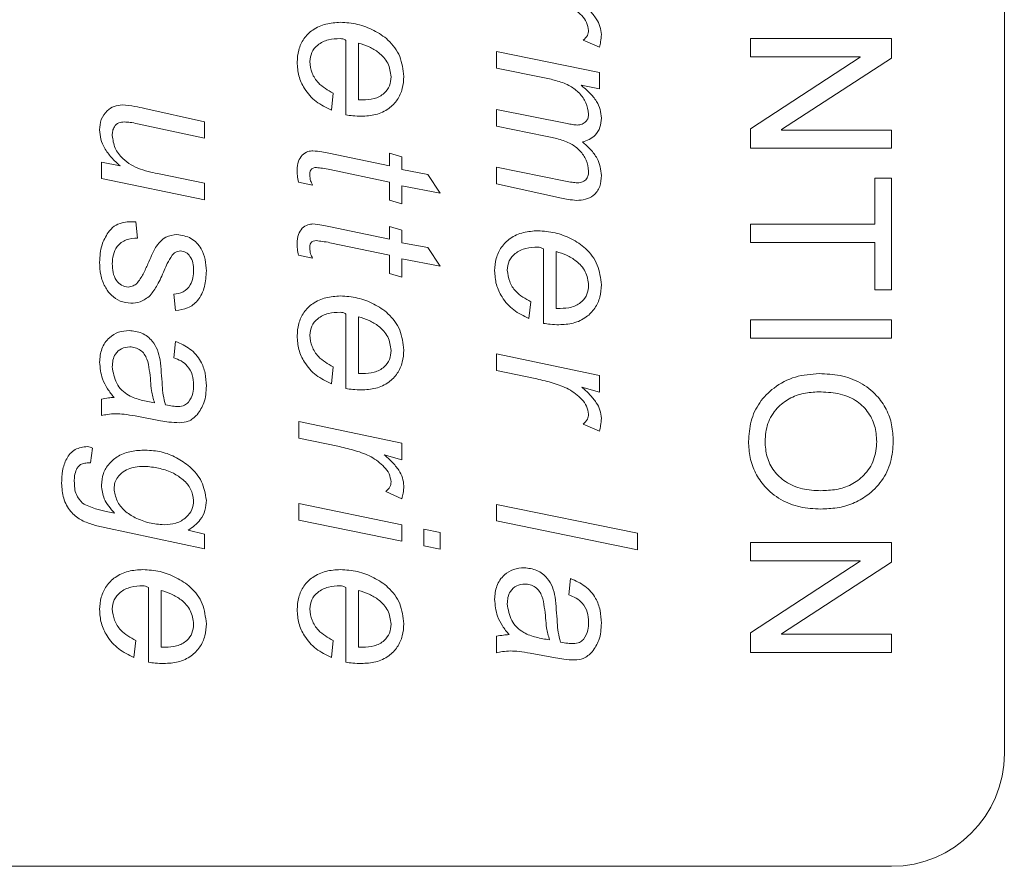
# Model space of a CAD drawing. Units: millimetres. Extents: x -851 to 1144, y -940 to 1015.
# Drawn here: x -53 to -36, y -940 to -925 of the extents above; entities that cross this region are included whole.
import ezdxf

# ---------------------------------------------------------------- set-up
doc = ezdxf.new("R2010")
doc.units = ezdxf.units.MM

msp = doc.modelspace()

# ---------------------------------------------------------------- linework, layer by layer
at = {"color": 7, "linetype": 'Continuous', "lineweight": 0}
for p, q in [((-35.925, -937.577), (-35.925, -913.577)), ((-40.425, -925.22), (-40.425, -924.895)), ((-40.425, -924.895), (-37.925, -924.895)), ((-37.925, -924.895), (-37.925, -925.244)), ((-47.592, -926.251), (-47.592, -924.929)), ((-47.368, -924.978), (-47.368, -925.985)), ((-43.099, -925.051), (-43.387, -924.926)), ((-44.925, -925.128), (-43.099, -925.497)), ((-44.925, -925.421), (-44.925, -925.128)), ((-38.477, -925.22), (-40.425, -925.22)), ((-40.425, -926.495), (-38.477, -925.227)), ((-37.925, -925.244), (-39.875, -926.512)), ((-38.477, -925.227), (-38.477, -925.22)), ((-44.076, -925.593), (-44.925, -925.421)), ((-43.099, -925.497), (-43.099, -925.79)), ((-43.099, -925.79), (-43.425, -925.724)), ((-47.816, -925.867), (-47.849, -926.165)), ((-51.158, -926.136), (-50.099, -926.372)), ((-44.925, -926.448), (-44.925, -926.154)), ((-44.925, -926.154), (-43.674, -926.402)), ((-50.099, -926.666), (-51.288, -926.407)), ((-50.099, -926.372), (-50.099, -926.666)), ((-44.056, -926.626), (-44.925, -926.448)), ((-40.425, -926.843), (-40.425, -926.495)), ((-39.875, -926.512), (-39.875, -926.519)), ((-39.875, -926.519), (-37.925, -926.519)), ((-37.925, -926.519), (-37.925, -926.843)), ((-47.896, -926.931), (-46.823, -927.155)), ((-46.823, -927.155), (-46.823, -926.931)), ((-46.823, -926.931), (-46.599, -926.995)), ((-46.599, -926.995), (-46.599, -927.219)), ((-37.925, -926.843), (-40.425, -926.843)), ((-51.925, -927.381), (-51.925, -927.087)), ((-51.925, -927.087), (-51.595, -927.155)), ((-44.925, -927.473), (-44.925, -927.18)), ((-44.925, -927.18), (-43.701, -927.423)), ((-50.899, -927.298), (-50.099, -927.462)), ((-46.823, -927.444), (-47.875, -927.219)), ((-46.599, -927.219), (-46.143, -927.307)), ((-46.143, -927.307), (-45.925, -927.636)), ((-50.099, -927.755), (-51.925, -927.381)), ((-50.099, -927.462), (-50.099, -927.755)), ((-48.182, -927.495), (-48.432, -927.444)), ((-46.823, -927.764), (-46.823, -927.444)), ((-45.925, -927.636), (-46.599, -927.508)), ((-46.599, -927.508), (-46.599, -927.828)), ((-43.775, -927.725), (-44.925, -927.473)), ((-38.218, -928.186), (-38.218, -927.374)), ((-38.218, -927.374), (-37.925, -927.374)), ((-37.925, -927.374), (-37.925, -929.355)), ((-46.599, -927.828), (-46.823, -927.764)), ((-51.316, -928.149), (-51.284, -928.437)), ((-47.896, -928.228), (-46.823, -928.452)), ((-46.823, -928.452), (-46.823, -928.228)), ((-46.823, -928.228), (-46.599, -928.292)), ((-40.425, -928.511), (-40.425, -928.186)), ((-40.425, -928.186), (-38.218, -928.186)), ((-46.599, -928.292), (-46.599, -928.517)), ((-46.823, -928.741), (-47.875, -928.517)), ((-46.599, -928.517), (-46.143, -928.604)), ((-38.218, -928.511), (-40.425, -928.511)), ((-38.218, -929.355), (-38.218, -928.511)), ((-48.182, -928.792), (-48.432, -928.741)), ((-46.823, -929.061), (-46.823, -928.741)), ((-46.143, -928.604), (-45.925, -928.933)), ((-44.092, -929.948), (-44.092, -928.626)), ((-43.868, -928.675), (-43.868, -929.682)), ((-45.925, -928.933), (-46.599, -928.805)), ((-46.599, -928.805), (-46.599, -929.126)), ((-46.599, -929.126), (-46.823, -929.061)), ((-50.611, -929.719), (-50.643, -929.431)), ((-37.925, -929.355), (-38.218, -929.355)), ((-44.316, -929.564), (-44.349, -929.862)), ((-47.592, -931.104), (-47.592, -929.782)), ((-47.368, -929.831), (-47.368, -930.838)), ((-40.425, -930.21), (-40.425, -929.886)), ((-40.425, -929.886), (-37.925, -929.886)), ((-37.925, -929.886), (-37.925, -930.21)), ((-50.643, -930.557), (-50.611, -930.268)), ((-37.925, -930.21), (-40.425, -930.21)), ((-44.925, -930.489), (-43.099, -930.873)), ((-44.925, -930.783), (-44.925, -930.489)), ((-47.816, -930.72), (-47.849, -931.018)), ((-44.208, -930.933), (-44.925, -930.783)), ((-43.099, -930.873), (-43.099, -931.167)), ((-43.099, -931.167), (-43.413, -931.079)), ((-51.925, -931.582), (-51.925, -931.291)), ((-50.876, -931.675), (-51.328, -931.59)), ((-48.425, -931.688), (-46.599, -932.072)), ((-48.425, -931.982), (-48.425, -931.688)), ((-43.099, -931.858), (-43.387, -931.733)), ((-47.708, -932.133), (-48.425, -931.982)), ((-52.086, -932.163), (-52.118, -932.422)), ((-46.599, -932.072), (-46.599, -932.366)), ((-46.599, -932.366), (-46.913, -932.278)), ((-46.599, -933.057), (-46.887, -932.932)), ((-51.839, -933.283), (-51.693, -933.313)), ((-48.425, -933.439), (-48.425, -933.145)), ((-48.425, -933.145), (-46.599, -933.52)), ((-44.925, -933.159), (-42.425, -933.669)), ((-44.925, -933.452), (-44.925, -933.159)), ((-46.599, -933.813), (-48.425, -933.439)), ((-42.425, -933.963), (-44.925, -933.452)), ((-50.099, -933.948), (-51.869, -933.571)), ((-50.39, -933.618), (-50.099, -933.685)), ((-46.599, -933.52), (-46.599, -933.813)), ((-46.214, -933.893), (-46.214, -933.599)), ((-46.214, -933.599), (-45.925, -933.658)), ((-50.099, -933.685), (-50.099, -933.948)), ((-45.925, -933.658), (-45.925, -933.952)), ((-42.425, -933.669), (-42.425, -933.963)), ((-45.925, -933.952), (-46.214, -933.893)), ((-40.425, -934.162), (-40.425, -933.837)), ((-40.425, -933.837), (-37.925, -933.837)), ((-37.925, -933.837), (-37.925, -934.185)), ((-38.477, -934.162), (-40.425, -934.162)), ((-38.477, -934.168), (-38.477, -934.162)), ((-40.425, -935.436), (-38.477, -934.168)), ((-37.925, -934.185), (-39.875, -935.454)), ((-43.643, -934.763), (-43.611, -934.475)), ((-51.092, -935.957), (-51.092, -934.635)), ((-50.868, -934.684), (-50.868, -935.691)), ((-47.592, -935.957), (-47.592, -934.635)), ((-47.368, -934.684), (-47.368, -935.691)), ((-44.925, -935.788), (-44.925, -935.497)), ((-40.425, -935.785), (-40.425, -935.436)), ((-39.875, -935.454), (-39.875, -935.46)), ((-39.875, -935.46), (-37.925, -935.46)), ((-37.925, -935.46), (-37.925, -935.785)), ((-51.316, -935.573), (-51.349, -935.871)), ((-47.816, -935.573), (-47.849, -935.871)), ((-43.876, -935.881), (-44.328, -935.797)), ((-37.925, -935.785), (-40.425, -935.785)), ((-73.925, -939.577), (-37.925, -939.577))]:
    msp.add_line(p, q, dxfattribs=at)
msp.add_arc((-37.925, -937.577), 2, 270, 0, dxfattribs=at)
for points, knots in [([(-43.291, -924.752), (-43.3, -924.704), (-43.317, -924.606), (-43.442, -924.448), (-43.64, -924.297), (-43.921, -924.195), (-44.112, -924.15), (-44.208, -924.127)], [0, 0, 0, 0, 0.124264, 0.249385, 0.498794, 0.749281, 1, 1, 1, 1]), ([(-43.413, -924.273), (-43.365, -924.315), (-43.271, -924.398), (-43.159, -924.533), (-43.081, -924.678), (-43.071, -924.777), (-43.066, -924.827)], [0, 0, 0, 0, 0.280362, 0.560475, 0.780347, 1, 1, 1, 1]), ([(-48.458, -925.317), (-48.452, -925.243), (-48.441, -925.097), (-48.346, -924.894), (-48.18, -924.726), (-47.949, -924.625), (-47.777, -924.614), (-47.691, -924.608)], [0, 0, 0, 0, 0.1868163, 0.3735483, 0.5600169, 0.7797762, 1, 1, 1, 1]), ([(-47.691, -924.608), (-47.589, -924.615), (-47.384, -924.63), (-47.095, -924.743), (-46.822, -924.92), (-46.609, -925.206), (-46.581, -925.447), (-46.566, -925.568)], [0, 0, 0, 0, 0.187054, 0.374176, 0.561102, 0.780548, 1, 1, 1, 1]), ([(-47.691, -924.896), (-47.763, -924.9), (-47.905, -924.906), (-48.089, -924.993), (-48.212, -925.138), (-48.226, -925.25), (-48.233, -925.306)], [0, 0, 0, 0, 0.28109, 0.560562, 0.780484, 1, 1, 1, 1]), ([(-47.592, -924.929), (-47.61, -924.919), (-47.641, -924.902), (-47.676, -924.898), (-47.691, -924.896)], [0, 0, 0, 0, 0.560243, 1, 1, 1, 1]), ([(-43.387, -924.926), (-43.358, -924.9), (-43.306, -924.852), (-43.296, -924.783), (-43.291, -924.752)], [0, 0, 0, 0, 0.560732, 1, 1, 1, 1]), ([(-43.066, -924.827), (-43.069, -924.869), (-43.074, -924.945), (-43.091, -925.019), (-43.099, -925.051)], [0, 0, 0, 0, 0.5598353, 1, 1, 1, 1]), ([(-46.791, -925.576), (-46.803, -925.492), (-46.829, -925.325), (-46.994, -925.146), (-47.179, -925.037), (-47.305, -924.997), (-47.368, -924.978)], [0, 0, 0, 0, 0.2786397, 0.5583345, 0.7790023, 1, 1, 1, 1]), ([(-47.849, -926.165), (-47.943, -926.12), (-48.131, -926.031), (-48.325, -925.808), (-48.441, -925.562), (-48.452, -925.399), (-48.458, -925.317)], [0, 0, 0, 0, 0.279248, 0.559565, 0.779719, 1, 1, 1, 1]), ([(-48.233, -925.306), (-48.224, -925.375), (-48.205, -925.512), (-48.068, -925.726), (-47.912, -925.814), (-47.816, -925.867)], [0, 0, 0, 0, 0.28014, 0.560806, 1, 1, 1, 1]), ([(-46.566, -925.568), (-46.571, -925.64), (-46.58, -925.786), (-46.672, -925.988), (-46.835, -926.155), (-47.062, -926.26), (-47.233, -926.27), (-47.319, -926.275)], [0, 0, 0, 0, 0.186913, 0.373451, 0.560028, 0.779693, 1, 1, 1, 1]), ([(-47.296, -925.986), (-47.227, -925.983), (-47.09, -925.976), (-46.915, -925.885), (-46.807, -925.738), (-46.796, -925.63), (-46.791, -925.576)], [0, 0, 0, 0, 0.28097, 0.560212, 0.779973, 1, 1, 1, 1]), ([(-43.291, -926.235), (-43.302, -926.167), (-43.326, -926.031), (-43.449, -925.86), (-43.623, -925.727), (-43.84, -925.644), (-43.997, -925.61), (-44.076, -925.593)], [0, 0, 0, 0, 0.185811, 0.372442, 0.559161, 0.779403, 1, 1, 1, 1]), ([(-43.425, -925.724), (-43.374, -925.767), (-43.274, -925.854), (-43.152, -925.995), (-43.078, -926.152), (-43.07, -926.257), (-43.066, -926.309)], [0, 0, 0, 0, 0.28038, 0.560334, 0.780135, 1, 1, 1, 1]), ([(-51.958, -926.518), (-51.953, -926.455), (-51.943, -926.329), (-51.84, -926.18), (-51.704, -926.088), (-51.605, -926.078), (-51.555, -926.074)], [0, 0, 0, 0, 0.280434, 0.559793, 0.779848, 1, 1, 1, 1]), ([(-51.555, -926.074), (-51.48, -926.081), (-51.347, -926.094), (-51.215, -926.124), (-51.158, -926.136)], [0, 0, 0, 0, 0.559747, 1, 1, 1, 1]), ([(-47.368, -925.985), (-47.354, -925.985), (-47.33, -925.986), (-47.306, -925.986), (-47.296, -925.986)], [0, 0, 0, 0, 0.559948, 1, 1, 1, 1]), ([(-47.319, -926.275), (-47.37, -926.273), (-47.462, -926.271), (-47.552, -926.257), (-47.592, -926.251)], [0, 0, 0, 0, 0.559889, 1, 1, 1, 1]), ([(-43.493, -926.43), (-43.463, -926.427), (-43.404, -926.422), (-43.336, -926.371), (-43.296, -926.304), (-43.293, -926.258), (-43.291, -926.235)], [0, 0, 0, 0, 0.280174, 0.559484, 0.779559, 1, 1, 1, 1]), ([(-43.066, -926.309), (-43.071, -926.364), (-43.079, -926.474), (-43.163, -926.608), (-43.278, -926.694), (-43.361, -926.717), (-43.403, -926.729)], [0, 0, 0, 0, 0.279996, 0.559424, 0.779599, 1, 1, 1, 1]), ([(-51.519, -926.375), (-51.554, -926.378), (-51.623, -926.383), (-51.699, -926.45), (-51.729, -926.534), (-51.732, -926.588), (-51.733, -926.615)], [0, 0, 0, 0, 0.280064, 0.558421, 0.778975, 1, 1, 1, 1]), ([(-51.288, -926.407), (-51.331, -926.398), (-51.407, -926.382), (-51.485, -926.377), (-51.519, -926.375)], [0, 0, 0, 0, 0.560144, 1, 1, 1, 1]), ([(-43.674, -926.402), (-43.641, -926.41), (-43.581, -926.423), (-43.52, -926.427), (-43.493, -926.43)], [0, 0, 0, 0, 0.560211, 1, 1, 1, 1]), ([(-51.595, -927.155), (-51.647, -927.107), (-51.751, -927.012), (-51.867, -926.852), (-51.944, -926.685), (-51.953, -926.573), (-51.958, -926.518)], [0, 0, 0, 0, 0.280243, 0.560265, 0.780245, 1, 1, 1, 1]), ([(-51.733, -926.615), (-51.722, -926.692), (-51.7, -926.846), (-51.563, -927.021), (-51.404, -927.142), (-51.292, -927.189), (-51.235, -927.213)], [0, 0, 0, 0, 0.278975, 0.558826, 0.779333, 1, 1, 1, 1]), ([(-43.291, -927.247), (-43.301, -927.18), (-43.322, -927.047), (-43.441, -926.88), (-43.61, -926.747), (-43.825, -926.675), (-43.979, -926.642), (-44.056, -926.626)], [0, 0, 0, 0, 0.185897, 0.372537, 0.559109, 0.77938, 1, 1, 1, 1]), ([(-43.403, -926.729), (-43.352, -926.772), (-43.252, -926.858), (-43.143, -927.009), (-43.078, -927.168), (-43.07, -927.272), (-43.066, -927.324)], [0, 0, 0, 0, 0.280237, 0.560163, 0.780132, 1, 1, 1, 1]), ([(-48.458, -927.231), (-48.454, -927.176), (-48.448, -927.078), (-48.391, -927), (-48.365, -926.965)], [0, 0, 0, 0, 0.560212, 1, 1, 1, 1]), ([(-48.365, -926.965), (-48.334, -926.939), (-48.279, -926.893), (-48.207, -926.889), (-48.176, -926.887)], [0, 0, 0, 0, 0.5584735, 1, 1, 1, 1]), ([(-48.176, -926.887), (-48.123, -926.893), (-48.029, -926.904), (-47.936, -926.923), (-47.896, -926.931)], [0, 0, 0, 0, 0.559777, 1, 1, 1, 1]), ([(-48.115, -927.184), (-48.134, -927.185), (-48.172, -927.187), (-48.217, -927.222), (-48.231, -927.27), (-48.233, -927.299), (-48.233, -927.314)], [0, 0, 0, 0, 0.280642, 0.558191, 0.778688, 1, 1, 1, 1]), ([(-47.875, -927.219), (-47.919, -927.211), (-47.999, -927.197), (-48.08, -927.188), (-48.115, -927.184)], [0, 0, 0, 0, 0.56018, 1, 1, 1, 1]), ([(-51.235, -927.213), (-51.173, -927.231), (-51.063, -927.265), (-50.949, -927.288), (-50.899, -927.298)], [0, 0, 0, 0, 0.559809, 1, 1, 1, 1]), ([(-48.432, -927.444), (-48.44, -927.405), (-48.454, -927.334), (-48.456, -927.263), (-48.458, -927.231)], [0, 0, 0, 0, 0.559838, 1, 1, 1, 1]), ([(-48.233, -927.314), (-48.231, -927.35), (-48.226, -927.414), (-48.196, -927.47), (-48.182, -927.495)], [0, 0, 0, 0, 0.559877, 1, 1, 1, 1]), ([(-43.066, -927.324), (-43.07, -927.391), (-43.077, -927.524), (-43.188, -927.684), (-43.346, -927.757), (-43.45, -927.763), (-43.502, -927.766)], [0, 0, 0, 0, 0.280703, 0.558859, 0.77905, 1, 1, 1, 1]), ([(-43.486, -927.455), (-43.456, -927.453), (-43.395, -927.448), (-43.327, -927.39), (-43.295, -927.318), (-43.292, -927.271), (-43.291, -927.247)], [0, 0, 0, 0, 0.2799206, 0.5588337, 0.7790571, 1, 1, 1, 1]), ([(-43.701, -927.423), (-43.661, -927.432), (-43.59, -927.447), (-43.518, -927.453), (-43.486, -927.455)], [0, 0, 0, 0, 0.560146, 1, 1, 1, 1]), ([(-43.502, -927.766), (-43.553, -927.761), (-43.645, -927.753), (-43.735, -927.734), (-43.775, -927.725)], [0, 0, 0, 0, 0.55977, 1, 1, 1, 1]), ([(-51.807, -928.335), (-51.773, -928.295), (-51.706, -928.216), (-51.531, -928.143), (-51.398, -928.147), (-51.316, -928.149)], [0, 0, 0, 0, 0.279925, 0.559985, 1, 1, 1, 1]), ([(-48.365, -928.262), (-48.334, -928.236), (-48.279, -928.19), (-48.207, -928.186), (-48.176, -928.184)], [0, 0, 0, 0, 0.558485, 1, 1, 1, 1]), ([(-48.176, -928.184), (-48.123, -928.19), (-48.029, -928.201), (-47.936, -928.22), (-47.896, -928.228)], [0, 0, 0, 0, 0.559772, 1, 1, 1, 1]), ([(-51.958, -928.864), (-51.951, -928.758), (-51.941, -928.57), (-51.848, -928.407), (-51.807, -928.335)], [0, 0, 0, 0, 0.560003, 1, 1, 1, 1]), ([(-50.965, -928.604), (-50.941, -928.568), (-50.892, -928.496), (-50.767, -928.396), (-50.655, -928.382), (-50.586, -928.373)], [0, 0, 0, 0, 0.281191, 0.561907, 1, 1, 1, 1]), ([(-50.586, -928.373), (-50.499, -928.387), (-50.326, -928.415), (-50.154, -928.604), (-50.076, -928.814), (-50.07, -928.95), (-50.066, -929.018)], [0, 0, 0, 0, 0.2785192, 0.5580966, 0.7787645, 1, 1, 1, 1]), ([(-48.458, -928.529), (-48.454, -928.474), (-48.448, -928.376), (-48.391, -928.297), (-48.365, -928.262)], [0, 0, 0, 0, 0.560212, 1, 1, 1, 1]), ([(-44.958, -929.014), (-44.952, -928.941), (-44.941, -928.794), (-44.846, -928.591), (-44.68, -928.424), (-44.449, -928.322), (-44.277, -928.311), (-44.191, -928.305)], [0, 0, 0, 0, 0.186816, 0.373547, 0.56002, 0.779776, 1, 1, 1, 1]), ([(-44.191, -928.305), (-44.089, -928.313), (-43.884, -928.327), (-43.595, -928.44), (-43.322, -928.617), (-43.109, -928.903), (-43.081, -929.144), (-43.066, -929.265)], [0, 0, 0, 0, 0.187055, 0.374176, 0.561102, 0.780548, 1, 1, 1, 1]), ([(-51.284, -928.437), (-51.353, -928.44), (-51.49, -928.446), (-51.65, -928.568), (-51.722, -928.73), (-51.73, -928.837), (-51.733, -928.89)], [0, 0, 0, 0, 0.280892, 0.558273, 0.77893, 1, 1, 1, 1]), ([(-48.432, -928.741), (-48.44, -928.702), (-48.454, -928.632), (-48.456, -928.56), (-48.458, -928.529)], [0, 0, 0, 0, 0.559872, 1, 1, 1, 1]), ([(-48.115, -928.481), (-48.134, -928.482), (-48.172, -928.485), (-48.217, -928.519), (-48.231, -928.567), (-48.233, -928.596), (-48.233, -928.611)], [0, 0, 0, 0, 0.280646, 0.558194, 0.778689, 1, 1, 1, 1]), ([(-47.875, -928.517), (-47.919, -928.508), (-47.999, -928.494), (-48.08, -928.485), (-48.115, -928.481)], [0, 0, 0, 0, 0.560178, 1, 1, 1, 1]), ([(-51.297, -929.24), (-51.258, -929.186), (-51.178, -929.077), (-51.089, -928.853), (-51.012, -928.699), (-50.965, -928.604)], [0, 0, 0, 0, 0.279142, 0.559532, 1, 1, 1, 1]), ([(-50.673, -928.74), (-50.702, -928.789), (-50.755, -928.876), (-50.795, -928.968), (-50.813, -929.009)], [0, 0, 0, 0, 0.559537, 1, 1, 1, 1]), ([(-50.523, -928.662), (-50.556, -928.667), (-50.615, -928.677), (-50.655, -928.721), (-50.673, -928.74)], [0, 0, 0, 0, 0.558247, 1, 1, 1, 1]), ([(-50.291, -929.002), (-50.293, -928.96), (-50.297, -928.874), (-50.346, -928.765), (-50.424, -928.683), (-50.49, -928.669), (-50.523, -928.662)], [0, 0, 0, 0, 0.281056, 0.561191, 0.78143, 1, 1, 1, 1]), ([(-48.233, -928.611), (-48.231, -928.647), (-48.226, -928.711), (-48.196, -928.767), (-48.182, -928.792)], [0, 0, 0, 0, 0.559877, 1, 1, 1, 1]), ([(-44.191, -928.594), (-44.263, -928.597), (-44.405, -928.603), (-44.589, -928.69), (-44.712, -928.835), (-44.726, -928.947), (-44.733, -929.003)], [0, 0, 0, 0, 0.281105, 0.560554, 0.780477, 1, 1, 1, 1]), ([(-44.092, -928.626), (-44.11, -928.616), (-44.141, -928.599), (-44.176, -928.595), (-44.191, -928.594)], [0, 0, 0, 0, 0.5603403, 1, 1, 1, 1]), ([(-43.291, -929.273), (-43.303, -929.189), (-43.329, -929.022), (-43.494, -928.844), (-43.679, -928.734), (-43.805, -928.695), (-43.868, -928.675)], [0, 0, 0, 0, 0.278647, 0.558334, 0.779006, 1, 1, 1, 1]), ([(-51.406, -929.591), (-51.469, -929.583), (-51.595, -929.566), (-51.758, -929.456), (-51.875, -929.291), (-51.947, -929.088), (-51.954, -928.938), (-51.958, -928.864)], [0, 0, 0, 0, 0.186194, 0.372695, 0.559391, 0.779499, 1, 1, 1, 1]), ([(-51.733, -928.89), (-51.731, -928.942), (-51.727, -929.046), (-51.673, -929.183), (-51.575, -929.283), (-51.494, -929.296), (-51.453, -929.303)], [0, 0, 0, 0, 0.281081, 0.560764, 0.780879, 1, 1, 1, 1]), ([(-50.813, -929.009), (-50.85, -929.097), (-50.918, -929.255), (-51.017, -929.394), (-51.06, -929.455)], [0, 0, 0, 0, 0.560801, 1, 1, 1, 1]), ([(-50.643, -929.431), (-50.585, -929.422), (-50.468, -929.405), (-50.348, -929.282), (-50.297, -929.14), (-50.293, -929.048), (-50.291, -929.002)], [0, 0, 0, 0, 0.279498, 0.558293, 0.778837, 1, 1, 1, 1]), ([(-50.066, -929.018), (-50.071, -929.112), (-50.079, -929.298), (-50.195, -929.539), (-50.391, -929.692), (-50.538, -929.71), (-50.611, -929.719)], [0, 0, 0, 0, 0.281032, 0.560293, 0.77999, 1, 1, 1, 1]), ([(-44.349, -929.862), (-44.443, -929.817), (-44.631, -929.728), (-44.825, -929.505), (-44.941, -929.26), (-44.952, -929.096), (-44.958, -929.014)], [0, 0, 0, 0, 0.279248, 0.559565, 0.779719, 1, 1, 1, 1]), ([(-44.733, -929.003), (-44.724, -929.072), (-44.705, -929.209), (-44.568, -929.424), (-44.412, -929.511), (-44.316, -929.564)], [0, 0, 0, 0, 0.280132, 0.560809, 1, 1, 1, 1]), ([(-51.453, -929.303), (-51.42, -929.299), (-51.363, -929.291), (-51.317, -929.256), (-51.297, -929.24)], [0, 0, 0, 0, 0.558791, 1, 1, 1, 1]), ([(-43.066, -929.265), (-43.071, -929.338), (-43.08, -929.483), (-43.172, -929.685), (-43.335, -929.853), (-43.562, -929.958), (-43.733, -929.967), (-43.819, -929.972)], [0, 0, 0, 0, 0.186913, 0.373451, 0.560028, 0.779693, 1, 1, 1, 1]), ([(-43.796, -929.684), (-43.727, -929.68), (-43.59, -929.674), (-43.415, -929.582), (-43.307, -929.435), (-43.296, -929.327), (-43.291, -929.273)], [0, 0, 0, 0, 0.28097, 0.560212, 0.779973, 1, 1, 1, 1]), ([(-51.06, -929.455), (-51.118, -929.499), (-51.221, -929.578), (-51.349, -929.587), (-51.406, -929.591)], [0, 0, 0, 0, 0.5590946, 1, 1, 1, 1]), ([(-48.458, -930.17), (-48.452, -930.097), (-48.441, -929.95), (-48.346, -929.747), (-48.18, -929.58), (-47.949, -929.478), (-47.777, -929.467), (-47.691, -929.461)], [0, 0, 0, 0, 0.186817, 0.373544, 0.560017, 0.779775, 1, 1, 1, 1]), ([(-47.691, -929.461), (-47.589, -929.468), (-47.384, -929.483), (-47.095, -929.596), (-46.822, -929.773), (-46.609, -930.059), (-46.581, -930.3), (-46.566, -930.421)], [0, 0, 0, 0, 0.187054, 0.374173, 0.561099, 0.780544, 1, 1, 1, 1]), ([(-47.691, -929.75), (-47.763, -929.753), (-47.905, -929.759), (-48.089, -929.846), (-48.212, -929.991), (-48.226, -930.103), (-48.233, -930.159)], [0, 0, 0, 0, 0.281089, 0.560554, 0.780475, 1, 1, 1, 1]), ([(-47.592, -929.782), (-47.61, -929.772), (-47.641, -929.755), (-47.676, -929.751), (-47.691, -929.75)], [0, 0, 0, 0, 0.560249, 1, 1, 1, 1]), ([(-43.868, -929.682), (-43.854, -929.682), (-43.83, -929.683), (-43.806, -929.683), (-43.796, -929.684)], [0, 0, 0, 0, 0.559949, 1, 1, 1, 1]), ([(-46.791, -930.429), (-46.803, -930.345), (-46.829, -930.178), (-46.994, -929.999), (-47.179, -929.89), (-47.305, -929.85), (-47.368, -929.831)], [0, 0, 0, 0, 0.27864, 0.558336, 0.779004, 1, 1, 1, 1]), ([(-43.819, -929.972), (-43.87, -929.971), (-43.962, -929.968), (-44.052, -929.954), (-44.092, -929.948)], [0, 0, 0, 0, 0.559887, 1, 1, 1, 1]), ([(-51.958, -930.635), (-51.951, -930.554), (-51.938, -930.393), (-51.806, -930.203), (-51.626, -930.091), (-51.499, -930.081), (-51.436, -930.076)], [0, 0, 0, 0, 0.280281, 0.559536, 0.779617, 1, 1, 1, 1]), ([(-51.436, -930.076), (-51.358, -930.084), (-51.202, -930.101), (-51.027, -930.243), (-50.925, -930.417), (-50.897, -930.536), (-50.883, -930.595)], [0, 0, 0, 0, 0.279443, 0.558876, 0.779214, 1, 1, 1, 1]), ([(-50.611, -930.268), (-50.522, -930.307), (-50.345, -930.384), (-50.164, -930.595), (-50.078, -930.83), (-50.07, -930.982), (-50.066, -931.058)], [0, 0, 0, 0, 0.279979, 0.559289, 0.779463, 1, 1, 1, 1]), ([(-47.849, -931.018), (-47.943, -930.973), (-48.131, -930.884), (-48.325, -930.661), (-48.441, -930.416), (-48.452, -930.252), (-48.458, -930.17)], [0, 0, 0, 0, 0.27925, 0.559561, 0.77972, 1, 1, 1, 1]), ([(-48.233, -930.159), (-48.224, -930.228), (-48.205, -930.365), (-48.068, -930.579), (-47.912, -930.667), (-47.816, -930.72)], [0, 0, 0, 0, 0.280133, 0.560802, 1, 1, 1, 1]), ([(-51.423, -930.364), (-51.473, -930.37), (-51.572, -930.382), (-51.679, -930.481), (-51.727, -930.6), (-51.731, -930.678), (-51.733, -930.717)], [0, 0, 0, 0, 0.279418, 0.558457, 0.779036, 1, 1, 1, 1]), ([(-51.053, -930.969), (-51.06, -930.904), (-51.075, -930.773), (-51.103, -930.609), (-51.162, -930.489), (-51.234, -930.419), (-51.324, -930.373), (-51.39, -930.367), (-51.423, -930.364)], [0, 0, 0, 0, 0.2504475, 0.5005621, 0.6255443, 0.7502654, 0.8751733, 1, 1, 1, 1]), ([(-46.566, -930.421), (-46.571, -930.493), (-46.58, -930.639), (-46.672, -930.841), (-46.835, -931.008), (-47.062, -931.114), (-47.233, -931.123), (-47.319, -931.128)], [0, 0, 0, 0, 0.186908, 0.3734525, 0.5600258, 0.7796914, 1, 1, 1, 1]), ([(-47.296, -930.839), (-47.227, -930.836), (-47.09, -930.829), (-46.915, -930.738), (-46.807, -930.591), (-46.796, -930.483), (-46.791, -930.429)], [0, 0, 0, 0, 0.2809685, 0.560213, 0.7799642, 1, 1, 1, 1]), ([(-51.702, -931.262), (-51.742, -931.211), (-51.823, -931.11), (-51.933, -930.904), (-51.948, -930.737), (-51.958, -930.635)], [0, 0, 0, 0, 0.280607, 0.560967, 1, 1, 1, 1]), ([(-50.883, -930.595), (-50.87, -930.745), (-50.852, -930.953), (-50.836, -931.222), (-50.804, -931.336), (-50.788, -931.393)], [0, 0, 0, 0, 0.560121, 0.780264, 1, 1, 1, 1]), ([(-50.291, -931.041), (-50.295, -930.98), (-50.302, -930.859), (-50.389, -930.708), (-50.51, -930.608), (-50.599, -930.574), (-50.643, -930.557)], [0, 0, 0, 0, 0.280142, 0.559316, 0.779523, 1, 1, 1, 1]), ([(-51.733, -930.717), (-51.717, -930.819), (-51.686, -931.022), (-51.469, -931.231), (-51.22, -931.314), (-51.063, -931.341), (-50.984, -931.355)], [0, 0, 0, 0, 0.279078, 0.557606, 0.778579, 1, 1, 1, 1]), ([(-47.368, -930.838), (-47.354, -930.838), (-47.33, -930.839), (-47.306, -930.839), (-47.296, -930.839)], [0, 0, 0, 0, 0.559947, 1, 1, 1, 1]), ([(-40.458, -932.042), (-40.45, -931.921), (-40.434, -931.679), (-40.275, -931.342), (-40.002, -931.067), (-39.635, -930.871), (-39.349, -930.849), (-39.206, -930.839)], [0, 0, 0, 0, 0.186872, 0.373442, 0.560168, 0.779946, 1, 1, 1, 1]), ([(-39.206, -930.839), (-39.081, -930.845), (-38.831, -930.856), (-38.472, -930.983), (-38.193, -931.2), (-38.008, -931.466), (-37.908, -931.747), (-37.898, -931.944), (-37.893, -932.042)], [0, 0, 0, 0, 0.18686, 0.373434, 0.559784, 0.706458, 0.853163, 1, 1, 1, 1]), ([(-50.984, -931.355), (-51.005, -931.284), (-51.041, -931.158), (-51.049, -931.027), (-51.053, -930.969)], [0, 0, 0, 0, 0.559005, 1, 1, 1, 1]), ([(-43.291, -931.559), (-43.3, -931.51), (-43.317, -931.412), (-43.442, -931.254), (-43.64, -931.103), (-43.921, -931.002), (-44.112, -930.956), (-44.208, -930.933)], [0, 0, 0, 0, 0.124264, 0.249385, 0.498797, 0.749281, 1, 1, 1, 1]), ([(-50.382, -931.346), (-50.351, -931.293), (-50.295, -931.199), (-50.292, -931.089), (-50.291, -931.041)], [0, 0, 0, 0, 0.557879, 1, 1, 1, 1]), ([(-50.066, -931.058), (-50.071, -931.162), (-50.08, -931.346), (-50.182, -931.499), (-50.227, -931.567)], [0, 0, 0, 0, 0.560381, 1, 1, 1, 1]), ([(-47.319, -931.128), (-47.37, -931.126), (-47.462, -931.124), (-47.552, -931.11), (-47.592, -931.104)], [0, 0, 0, 0, 0.559886, 1, 1, 1, 1]), ([(-43.413, -931.079), (-43.365, -931.121), (-43.271, -931.205), (-43.159, -931.34), (-43.081, -931.484), (-43.071, -931.584), (-43.066, -931.633)], [0, 0, 0, 0, 0.280362, 0.560475, 0.780347, 1, 1, 1, 1]), ([(-39.212, -931.163), (-39.303, -931.168), (-39.484, -931.178), (-39.743, -931.274), (-39.972, -931.452), (-40.139, -931.718), (-40.157, -931.932), (-40.166, -932.039)], [0, 0, 0, 0, 0.1870917, 0.3739308, 0.5606864, 0.7801606, 1, 1, 1, 1]), ([(-38.185, -932.046), (-38.192, -931.95), (-38.205, -931.759), (-38.34, -931.498), (-38.565, -931.287), (-38.875, -931.177), (-39.1, -931.168), (-39.212, -931.163)], [0, 0, 0, 0, 0.186789, 0.373291, 0.55968, 0.779476, 1, 1, 1, 1]), ([(-51.925, -931.291), (-51.884, -931.283), (-51.81, -931.269), (-51.735, -931.264), (-51.702, -931.262)], [0, 0, 0, 0, 0.559917, 1, 1, 1, 1]), ([(-50.563, -931.422), (-50.525, -931.419), (-50.455, -931.413), (-50.405, -931.366), (-50.382, -931.346)], [0, 0, 0, 0, 0.559883, 1, 1, 1, 1]), ([(-50.788, -931.393), (-50.747, -931.402), (-50.672, -931.417), (-50.597, -931.421), (-50.563, -931.422)], [0, 0, 0, 0, 0.560042, 1, 1, 1, 1]), ([(-51.679, -931.55), (-51.725, -931.553), (-51.808, -931.559), (-51.89, -931.575), (-51.925, -931.582)], [0, 0, 0, 0, 0.559906, 1, 1, 1, 1]), ([(-51.328, -931.59), (-51.393, -931.579), (-51.509, -931.558), (-51.627, -931.553), (-51.679, -931.55)], [0, 0, 0, 0, 0.560064, 1, 1, 1, 1]), ([(-50.539, -931.71), (-50.602, -931.708), (-50.715, -931.703), (-50.827, -931.683), (-50.876, -931.675)], [0, 0, 0, 0, 0.559899, 1, 1, 1, 1]), ([(-50.227, -931.567), (-50.277, -931.613), (-50.365, -931.697), (-50.486, -931.706), (-50.539, -931.71)], [0, 0, 0, 0, 0.5588361, 1, 1, 1, 1]), ([(-43.387, -931.733), (-43.358, -931.706), (-43.306, -931.658), (-43.296, -931.589), (-43.291, -931.559)], [0, 0, 0, 0, 0.560732, 1, 1, 1, 1]), ([(-43.066, -931.633), (-43.069, -931.675), (-43.074, -931.751), (-43.091, -931.825), (-43.099, -931.858)], [0, 0, 0, 0, 0.5598353, 1, 1, 1, 1]), ([(-39.179, -933.241), (-39.302, -933.234), (-39.547, -933.221), (-39.896, -933.087), (-40.164, -932.868), (-40.344, -932.607), (-40.443, -932.331), (-40.453, -932.139), (-40.458, -932.042)], [0, 0, 0, 0, 0.186806, 0.37332, 0.559758, 0.706446, 0.853163, 1, 1, 1, 1]), ([(-40.166, -932.039), (-40.159, -932.132), (-40.147, -932.317), (-40.017, -932.571), (-39.801, -932.776), (-39.507, -932.899), (-39.288, -932.911), (-39.179, -932.916)], [0, 0, 0, 0, 0.186779, 0.373271, 0.559859, 0.779631, 1, 1, 1, 1]), ([(-37.893, -932.042), (-37.901, -932.166), (-37.918, -932.412), (-38.085, -932.75), (-38.329, -932.997), (-38.607, -933.151), (-38.889, -933.229), (-39.082, -933.237), (-39.179, -933.241)], [0, 0, 0, 0, 0.186648, 0.372998, 0.559499, 0.706253, 0.853077, 1, 1, 1, 1]), ([(-39.179, -932.916), (-39.086, -932.912), (-38.901, -932.904), (-38.632, -932.82), (-38.393, -932.643), (-38.215, -932.375), (-38.195, -932.156), (-38.185, -932.046)], [0, 0, 0, 0, 0.187218, 0.374122, 0.560714, 0.780232, 1, 1, 1, 1]), ([(-52.631, -932.786), (-52.628, -932.711), (-52.622, -932.561), (-52.565, -932.379), (-52.481, -932.255), (-52.364, -932.157), (-52.251, -932.141), (-52.175, -932.131)], [0, 0, 0, 0, 0.250856, 0.501106, 0.626462, 0.751713, 1, 1, 1, 1]), ([(-52.175, -932.131), (-52.157, -932.134), (-52.125, -932.138), (-52.098, -932.155), (-52.086, -932.163)], [0, 0, 0, 0, 0.559101, 1, 1, 1, 1]), ([(-51.925, -932.818), (-51.919, -932.748), (-51.907, -932.608), (-51.792, -932.427), (-51.619, -932.285), (-51.394, -932.206), (-51.23, -932.199), (-51.148, -932.195)], [0, 0, 0, 0, 0.186493, 0.372872, 0.559496, 0.779454, 1, 1, 1, 1]), ([(-51.148, -932.195), (-51.052, -932.201), (-50.861, -932.213), (-50.591, -932.323), (-50.34, -932.493), (-50.121, -932.744), (-50.085, -932.969), (-50.066, -933.082)], [0, 0, 0, 0, 0.187122, 0.374173, 0.56136, 0.781155, 1, 1, 1, 1]), ([(-46.791, -932.758), (-46.8, -932.709), (-46.817, -932.611), (-46.942, -932.453), (-47.14, -932.303), (-47.421, -932.201), (-47.612, -932.155), (-47.708, -932.133)], [0, 0, 0, 0, 0.124264, 0.249385, 0.498797, 0.74928, 1, 1, 1, 1]), ([(-46.913, -932.278), (-46.865, -932.32), (-46.771, -932.404), (-46.659, -932.539), (-46.581, -932.684), (-46.571, -932.783), (-46.566, -932.832)], [0, 0, 0, 0, 0.280344, 0.560477, 0.780349, 1, 1, 1, 1]), ([(-52.367, -932.537), (-52.38, -932.575), (-52.404, -932.644), (-52.406, -932.716), (-52.406, -932.747)], [0, 0, 0, 0, 0.559394, 1, 1, 1, 1]), ([(-52.118, -932.422), (-52.145, -932.423), (-52.2, -932.423), (-52.276, -932.438), (-52.335, -932.481), (-52.356, -932.518), (-52.367, -932.537)], [0, 0, 0, 0, 0.280466, 0.560274, 0.78008, 1, 1, 1, 1]), ([(-51.42, -932.52), (-51.461, -932.538), (-51.544, -932.575), (-51.636, -932.666), (-51.692, -932.77), (-51.698, -932.842), (-51.701, -932.878)], [0, 0, 0, 0, 0.2802788, 0.559906, 0.779972, 1, 1, 1, 1]), ([(-51.128, -932.484), (-51.183, -932.484), (-51.282, -932.484), (-51.378, -932.509), (-51.42, -932.52)], [0, 0, 0, 0, 0.560288, 1, 1, 1, 1]), ([(-50.291, -933.087), (-50.302, -933.017), (-50.325, -932.877), (-50.473, -932.717), (-50.657, -932.592), (-50.882, -932.515), (-51.046, -932.494), (-51.128, -932.484)], [0, 0, 0, 0, 0.185583, 0.372068, 0.559056, 0.779543, 1, 1, 1, 1]), ([(-52.406, -932.747), (-52.403, -932.83), (-52.398, -932.978), (-52.303, -933.09), (-52.261, -933.139)], [0, 0, 0, 0, 0.561436, 1, 1, 1, 1]), ([(-46.887, -932.932), (-46.858, -932.905), (-46.806, -932.857), (-46.796, -932.788), (-46.791, -932.758)], [0, 0, 0, 0, 0.560732, 1, 1, 1, 1]), ([(-51.869, -933.571), (-51.943, -933.554), (-52.089, -933.52), (-52.301, -933.437), (-52.489, -933.282), (-52.612, -933.052), (-52.624, -932.874), (-52.631, -932.786)], [0, 0, 0, 0, 0.187179, 0.374108, 0.560508, 0.779976, 1, 1, 1, 1]), ([(-51.693, -933.313), (-51.764, -933.233), (-51.891, -933.09), (-51.915, -932.901), (-51.925, -932.818)], [0, 0, 0, 0, 0.560369, 1, 1, 1, 1]), ([(-51.701, -932.878), (-51.689, -932.952), (-51.664, -933.1), (-51.519, -933.281), (-51.317, -933.407), (-51.08, -933.496), (-50.904, -933.512), (-50.816, -933.519)], [0, 0, 0, 0, 0.185851, 0.372231, 0.559079, 0.779621, 1, 1, 1, 1]), ([(-46.566, -932.832), (-46.569, -932.875), (-46.574, -932.95), (-46.591, -933.024), (-46.599, -933.057)], [0, 0, 0, 0, 0.559803, 1, 1, 1, 1]), ([(-50.816, -933.519), (-50.745, -933.515), (-50.602, -933.506), (-50.425, -933.404), (-50.309, -933.256), (-50.297, -933.143), (-50.291, -933.087)], [0, 0, 0, 0, 0.280749, 0.56022, 0.780143, 1, 1, 1, 1]), ([(-50.066, -933.082), (-50.071, -933.143), (-50.08, -933.266), (-50.18, -933.469), (-50.31, -933.562), (-50.39, -933.618)], [0, 0, 0, 0, 0.280538, 0.560795, 1, 1, 1, 1]), ([(-52.261, -933.139), (-52.186, -933.175), (-52.051, -933.241), (-51.904, -933.27), (-51.839, -933.283)], [0, 0, 0, 0, 0.558686, 1, 1, 1, 1]), ([(-51.958, -935.023), (-51.952, -934.95), (-51.941, -934.803), (-51.846, -934.6), (-51.68, -934.433), (-51.449, -934.331), (-51.277, -934.32), (-51.191, -934.314)], [0, 0, 0, 0, 0.186815, 0.373546, 0.560009, 0.779777, 1, 1, 1, 1]), ([(-51.191, -934.314), (-51.089, -934.322), (-50.884, -934.336), (-50.595, -934.449), (-50.322, -934.626), (-50.109, -934.912), (-50.081, -935.153), (-50.066, -935.274)], [0, 0, 0, 0, 0.1870548, 0.3741742, 0.5611005, 0.7805498, 1, 1, 1, 1]), ([(-48.458, -935.023), (-48.452, -934.95), (-48.441, -934.803), (-48.346, -934.6), (-48.18, -934.433), (-47.949, -934.331), (-47.777, -934.32), (-47.691, -934.314)], [0, 0, 0, 0, 0.186816, 0.373547, 0.56002, 0.779776, 1, 1, 1, 1]), ([(-47.691, -934.314), (-47.589, -934.322), (-47.384, -934.336), (-47.095, -934.449), (-46.822, -934.626), (-46.609, -934.912), (-46.581, -935.153), (-46.566, -935.274)], [0, 0, 0, 0, 0.187054, 0.374173, 0.561099, 0.780548, 1, 1, 1, 1]), ([(-44.958, -934.841), (-44.951, -934.761), (-44.938, -934.6), (-44.806, -934.409), (-44.626, -934.298), (-44.499, -934.287), (-44.436, -934.282)], [0, 0, 0, 0, 0.280294, 0.559533, 0.779615, 1, 1, 1, 1]), ([(-44.436, -934.282), (-44.358, -934.291), (-44.202, -934.307), (-44.027, -934.45), (-43.925, -934.623), (-43.897, -934.742), (-43.883, -934.802)], [0, 0, 0, 0, 0.279444, 0.55887, 0.779215, 1, 1, 1, 1]), ([(-43.611, -934.475), (-43.522, -934.513), (-43.345, -934.59), (-43.164, -934.801), (-43.078, -935.037), (-43.07, -935.188), (-43.066, -935.264)], [0, 0, 0, 0, 0.279974, 0.559282, 0.779455, 1, 1, 1, 1]), ([(-51.191, -934.603), (-51.263, -934.606), (-51.405, -934.612), (-51.589, -934.699), (-51.712, -934.844), (-51.726, -934.956), (-51.733, -935.012)], [0, 0, 0, 0, 0.28109, 0.56056, 0.780474, 1, 1, 1, 1]), ([(-51.092, -934.635), (-51.11, -934.625), (-51.141, -934.608), (-51.176, -934.604), (-51.191, -934.603)], [0, 0, 0, 0, 0.560262, 1, 1, 1, 1]), ([(-50.291, -935.282), (-50.303, -935.198), (-50.329, -935.031), (-50.494, -934.853), (-50.679, -934.743), (-50.805, -934.704), (-50.868, -934.684)], [0, 0, 0, 0, 0.278647, 0.5583279, 0.7790025, 1, 1, 1, 1]), ([(-47.691, -934.603), (-47.763, -934.606), (-47.905, -934.612), (-48.089, -934.699), (-48.212, -934.844), (-48.226, -934.956), (-48.233, -935.012)], [0, 0, 0, 0, 0.28109, 0.56056, 0.780474, 1, 1, 1, 1]), ([(-47.592, -934.635), (-47.61, -934.625), (-47.641, -934.608), (-47.676, -934.604), (-47.691, -934.603)], [0, 0, 0, 0, 0.560262, 1, 1, 1, 1]), ([(-46.791, -935.282), (-46.803, -935.198), (-46.829, -935.031), (-46.994, -934.853), (-47.179, -934.743), (-47.305, -934.704), (-47.368, -934.684)], [0, 0, 0, 0, 0.278641, 0.558331, 0.779004, 1, 1, 1, 1]), ([(-44.423, -934.571), (-44.473, -934.576), (-44.572, -934.588), (-44.679, -934.687), (-44.727, -934.807), (-44.731, -934.884), (-44.733, -934.923)], [0, 0, 0, 0, 0.279421, 0.558453, 0.779048, 1, 1, 1, 1]), ([(-44.053, -935.176), (-44.06, -935.11), (-44.075, -934.979), (-44.103, -934.815), (-44.162, -934.696), (-44.234, -934.625), (-44.324, -934.579), (-44.39, -934.574), (-44.423, -934.571)], [0, 0, 0, 0, 0.2504475, 0.5005621, 0.6255443, 0.7502654, 0.8751733, 1, 1, 1, 1]), ([(-44.702, -935.468), (-44.742, -935.418), (-44.823, -935.317), (-44.933, -935.11), (-44.948, -934.943), (-44.958, -934.841)], [0, 0, 0, 0, 0.280607, 0.560967, 1, 1, 1, 1]), ([(-43.883, -934.802), (-43.87, -934.951), (-43.852, -935.16), (-43.836, -935.428), (-43.804, -935.542), (-43.788, -935.599)], [0, 0, 0, 0, 0.560121, 0.780264, 1, 1, 1, 1]), ([(-43.291, -935.247), (-43.295, -935.187), (-43.302, -935.065), (-43.389, -934.915), (-43.51, -934.815), (-43.599, -934.78), (-43.643, -934.763)], [0, 0, 0, 0, 0.280133, 0.559319, 0.779521, 1, 1, 1, 1]), ([(-51.349, -935.871), (-51.443, -935.826), (-51.631, -935.737), (-51.825, -935.514), (-51.941, -935.269), (-51.952, -935.105), (-51.958, -935.023)], [0, 0, 0, 0, 0.27924, 0.559561, 0.779723, 1, 1, 1, 1]), ([(-51.733, -935.012), (-51.724, -935.081), (-51.705, -935.218), (-51.568, -935.433), (-51.412, -935.52), (-51.316, -935.573)], [0, 0, 0, 0, 0.280132, 0.560809, 1, 1, 1, 1]), ([(-47.849, -935.871), (-47.943, -935.826), (-48.131, -935.737), (-48.325, -935.514), (-48.441, -935.269), (-48.452, -935.105), (-48.458, -935.023)], [0, 0, 0, 0, 0.279248, 0.559566, 0.779726, 1, 1, 1, 1]), ([(-48.233, -935.012), (-48.224, -935.081), (-48.205, -935.218), (-48.068, -935.433), (-47.912, -935.52), (-47.816, -935.573)], [0, 0, 0, 0, 0.280132, 0.560809, 1, 1, 1, 1]), ([(-44.733, -934.923), (-44.717, -935.025), (-44.686, -935.228), (-44.469, -935.438), (-44.22, -935.52), (-44.063, -935.548), (-43.984, -935.561)], [0, 0, 0, 0, 0.279084, 0.557606, 0.778578, 1, 1, 1, 1]), ([(-43.984, -935.561), (-44.005, -935.491), (-44.041, -935.365), (-44.049, -935.234), (-44.053, -935.176)], [0, 0, 0, 0, 0.559023, 1, 1, 1, 1]), ([(-50.066, -935.274), (-50.071, -935.347), (-50.08, -935.492), (-50.172, -935.694), (-50.335, -935.862), (-50.562, -935.967), (-50.733, -935.976), (-50.819, -935.981)], [0, 0, 0, 0, 0.186906, 0.37345, 0.560027, 0.779692, 1, 1, 1, 1]), ([(-50.796, -935.693), (-50.727, -935.689), (-50.59, -935.683), (-50.415, -935.591), (-50.307, -935.444), (-50.296, -935.336), (-50.291, -935.282)], [0, 0, 0, 0, 0.280968, 0.560206, 0.779965, 1, 1, 1, 1]), ([(-46.566, -935.274), (-46.571, -935.347), (-46.58, -935.492), (-46.672, -935.694), (-46.835, -935.862), (-47.062, -935.967), (-47.233, -935.976), (-47.319, -935.981)], [0, 0, 0, 0, 0.1869071, 0.3734508, 0.5600279, 0.7796924, 1, 1, 1, 1]), ([(-47.296, -935.693), (-47.227, -935.689), (-47.09, -935.683), (-46.915, -935.591), (-46.807, -935.444), (-46.796, -935.336), (-46.791, -935.282)], [0, 0, 0, 0, 0.280968, 0.560206, 0.779965, 1, 1, 1, 1]), ([(-43.382, -935.552), (-43.351, -935.5), (-43.295, -935.405), (-43.292, -935.296), (-43.291, -935.247)], [0, 0, 0, 0, 0.557867, 1, 1, 1, 1]), ([(-43.066, -935.264), (-43.071, -935.368), (-43.08, -935.553), (-43.182, -935.706), (-43.227, -935.773)], [0, 0, 0, 0, 0.560383, 1, 1, 1, 1]), ([(-44.925, -935.497), (-44.884, -935.489), (-44.81, -935.476), (-44.735, -935.47), (-44.702, -935.468)], [0, 0, 0, 0, 0.559915, 1, 1, 1, 1]), ([(-43.563, -935.628), (-43.525, -935.625), (-43.455, -935.62), (-43.405, -935.573), (-43.382, -935.552)], [0, 0, 0, 0, 0.559899, 1, 1, 1, 1]), ([(-50.868, -935.691), (-50.854, -935.691), (-50.83, -935.692), (-50.806, -935.692), (-50.796, -935.693)], [0, 0, 0, 0, 0.559947, 1, 1, 1, 1]), ([(-47.368, -935.691), (-47.354, -935.691), (-47.33, -935.692), (-47.306, -935.692), (-47.296, -935.693)], [0, 0, 0, 0, 0.559947, 1, 1, 1, 1]), ([(-43.788, -935.599), (-43.747, -935.608), (-43.672, -935.624), (-43.597, -935.627), (-43.563, -935.628)], [0, 0, 0, 0, 0.560042, 1, 1, 1, 1]), ([(-44.679, -935.757), (-44.725, -935.76), (-44.808, -935.765), (-44.89, -935.781), (-44.925, -935.788)], [0, 0, 0, 0, 0.559906, 1, 1, 1, 1]), ([(-44.328, -935.797), (-44.393, -935.785), (-44.509, -935.764), (-44.627, -935.759), (-44.679, -935.757)], [0, 0, 0, 0, 0.560064, 1, 1, 1, 1]), ([(-43.539, -935.917), (-43.602, -935.914), (-43.715, -935.909), (-43.827, -935.89), (-43.876, -935.881)], [0, 0, 0, 0, 0.559897, 1, 1, 1, 1]), ([(-43.227, -935.773), (-43.277, -935.82), (-43.365, -935.903), (-43.486, -935.913), (-43.539, -935.917)], [0, 0, 0, 0, 0.5588361, 1, 1, 1, 1]), ([(-50.819, -935.981), (-50.87, -935.98), (-50.962, -935.977), (-51.052, -935.963), (-51.092, -935.957)], [0, 0, 0, 0, 0.559887, 1, 1, 1, 1]), ([(-47.319, -935.981), (-47.37, -935.98), (-47.462, -935.977), (-47.552, -935.963), (-47.592, -935.957)], [0, 0, 0, 0, 0.559887, 1, 1, 1, 1])]:
    msp.add_open_spline(points, degree=3, knots=knots, dxfattribs=at)

doc.saveas('drawing.dxf')
